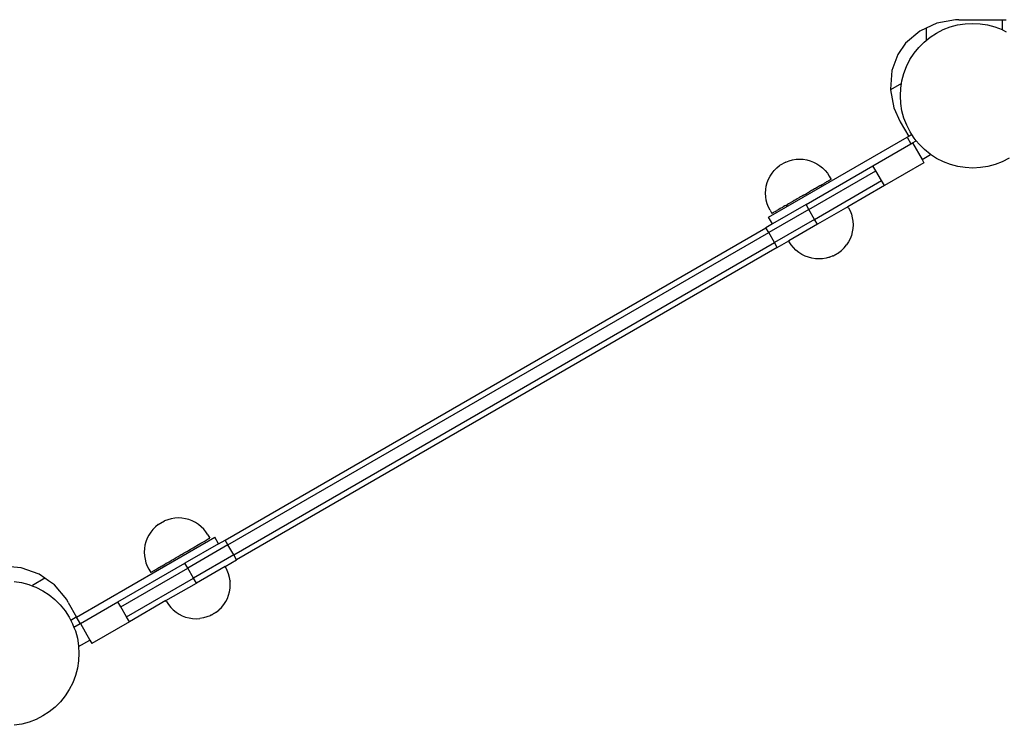
# Model space of a CAD drawing. Extents: x -1924 to 5712, y -471 to 5196.
# Drawn here: x 814 to 1331, y 1404 to 1775 of the extents above; entities that cross this region are included whole.
import ezdxf

# ---------------------------------------------------------------- set-up
doc = ezdxf.new("R2010")
doc.units = 0
doc.layers.get('0').update_dxf_attribs({"linetype": 'CONTINUOUS'})

msp = doc.modelspace()

# ---------------------------------------------------------------- linework, layer by layer
at = {"color": 18, "true_color": 0x000000}
for p, q in [((1305.26, 1775.07), (1295.5, 1773.31)), ((1307.07, 1774.92), (1305.26, 1775.07)), ((1307.07, 1774.92), (1329.87, 1774.92)), ((1329.87, 1769.79), (1329.87, 1774.92)), ((1329.87, 1774.92), (1331.87, 1774.92)), ((1286.52, 1769.08), (1278.95, 1762.67)), ((1289.87, 1770.65), (1286.52, 1769.08)), ((1295.5, 1773.31), (1289.87, 1770.65)), ((1289.87, 1770.65), (1289.87, 1764.21)), ((1295.22, 1768.02), (1298.76, 1769.83)), ((1298.76, 1769.83), (1302.47, 1771.26)), ((1302.47, 1771.26), (1306.31, 1772.3)), ((1306.31, 1772.3), (1310.24, 1772.93)), ((1310.24, 1772.93), (1314.21, 1773.14)), ((1314.21, 1773.14), (1318.18, 1772.94)), ((1318.18, 1772.94), (1322.11, 1772.33)), ((1322.11, 1772.33), (1325.95, 1771.3)), ((1325.95, 1771.3), (1329.67, 1769.89)), ((1329.67, 1769.89), (1329.87, 1769.79)), ((1329.87, 1769.79), (1331.87, 1768.77)), ((1288.8, 1763.34), (1289.87, 1764.21)), ((1289.87, 1764.21), (1291.88, 1765.84)), ((1291.88, 1765.84), (1295.22, 1768.02)), ((1278.95, 1762.67), (1274.86, 1756.78)), ((1283.49, 1757.42), (1285.99, 1760.52)), ((1285.99, 1760.52), (1288.8, 1763.34)), ((1274.86, 1756.78), (1271.85, 1748.39)), ((1279.53, 1750.53), (1281.33, 1754.08)), ((1281.33, 1754.08), (1283.49, 1757.42)), ((1271.85, 1748.39), (1271.02, 1738.5)), ((1278.12, 1746.82), (1279.53, 1750.53)), ((1276.88, 1741.59), (1277.09, 1742.97)), ((1277.09, 1742.97), (1278.12, 1746.82)), ((1271.02, 1738.5), (1271.07, 1738.23)), ((1276.88, 1741.59), (1271.07, 1738.23)), ((1271.07, 1738.23), (1272.79, 1728.74)), ((1276.28, 1735.07), (1276.48, 1739.04)), ((1276.48, 1739.04), (1276.88, 1741.59)), ((1276.49, 1731.1), (1276.28, 1735.07)), ((1272.79, 1728.74), (1276.25, 1721.41)), ((1277.12, 1727.17), (1276.49, 1731.1)), ((1278.16, 1723.33), (1277.12, 1727.17)), ((1279.59, 1719.62), (1278.16, 1723.33)), ((1276.25, 1721.41), (1280.67, 1713.75)), ((1281.4, 1716.08), (1279.59, 1719.62)), ((1207.09, 1671.23), (1279.82, 1713.26)), ((1280.67, 1713.75), (1279.82, 1713.26)), ((1279.82, 1713.26), (1281.82, 1709.8)), ((1282.31, 1714.7), (1280.67, 1713.75)), ((1282.31, 1714.7), (1281.4, 1716.08)), ((1283.58, 1712.75), (1282.31, 1714.7)), ((1284.65, 1711.43), (1283.58, 1712.75)), ((1261.9, 1698.29), (1281.82, 1709.8)), ((1281.82, 1709.8), (1282.67, 1710.29)), ((1282.67, 1710.29), (1284.65, 1711.43)), ((1282.67, 1710.29), (1287.67, 1701.63)), ((1286.09, 1709.66), (1284.65, 1711.43)), ((1288.9, 1706.86), (1286.09, 1709.66)), ((1292, 1704.36), (1288.9, 1706.86)), ((1217.87, 1700.95), (1219.69, 1701.43)), ((1219.69, 1701.43), (1221.54, 1701.72)), ((1221.54, 1701.72), (1223.42, 1701.81)), ((1223.42, 1701.81), (1225.3, 1701.71)), ((1225.3, 1701.71), (1227.15, 1701.41)), ((1287.67, 1701.63), (1292.19, 1704.24)), ((1287.67, 1701.63), (1288.67, 1699.9)), ((1292.19, 1704.24), (1292, 1704.36)), ((1295.34, 1702.2), (1292.19, 1704.24)), ((1298.89, 1700.4), (1295.34, 1702.2)), ((1333.34, 1702.27), (1329.8, 1700.46)), ((1210.07, 1695.9), (1211.4, 1697.23)), ((1211.4, 1697.23), (1212.88, 1698.42)), ((1216.07, 1700.25), (1212.88, 1698.42)), ((1216.07, 1700.25), (1216.12, 1700.28)), ((1216.09, 1700.26), (1216.07, 1700.25)), ((1216.12, 1700.28), (1217.87, 1700.95)), ((1226.72, 1677.96), (1261.9, 1698.29)), ((1227.15, 1701.41), (1228.97, 1700.92)), ((1228.97, 1700.92), (1230.72, 1700.24)), ((1230.72, 1700.24), (1232.39, 1699.38)), ((1232.39, 1699.38), (1233.96, 1698.35)), ((1233.96, 1698.35), (1235.42, 1697.17)), ((1235.42, 1697.17), (1236.75, 1695.84)), ((1263.4, 1695.69), (1261.9, 1698.29)), ((1288.67, 1699.9), (1267.91, 1687.9)), ((1302.6, 1698.98), (1298.89, 1700.4)), ((1306.45, 1697.96), (1302.6, 1698.98)), ((1310.38, 1697.34), (1306.45, 1697.96)), ((1314.35, 1697.14), (1310.38, 1697.34)), ((1318.32, 1697.36), (1314.35, 1697.14)), ((1322.25, 1697.99), (1318.32, 1697.36)), ((1326.09, 1699.02), (1322.25, 1697.99)), ((1329.8, 1700.46), (1326.09, 1699.02)), ((1206.32, 1689.45), (1207, 1691.2)), ((1207, 1691.2), (1207.86, 1692.87)), ((1207.86, 1692.87), (1208.88, 1694.45)), ((1208.88, 1694.45), (1210.07, 1695.9)), ((1228.22, 1675.36), (1263.4, 1695.69)), ((1236.75, 1695.84), (1237.93, 1694.37)), ((1237.93, 1694.37), (1238.95, 1692.79)), ((1238.95, 1692.79), (1239.89, 1691.16)), ((1239.75, 1691.08), (1239.66, 1691.03)), ((1239.86, 1691.14), (1239.75, 1691.08)), ((1239.89, 1691.16), (1239.86, 1691.14)), ((1266.41, 1690.5), (1263.4, 1695.69)), ((1205.54, 1685.78), (1205.83, 1687.63)), ((1205.83, 1687.63), (1206.32, 1689.45)), ((1231.15, 1686.14), (1230.16, 1685.57)), ((1231.63, 1686.42), (1231.15, 1686.14)), ((1231.22, 1670.17), (1266.41, 1690.5)), ((1232.58, 1686.96), (1231.63, 1686.42)), ((1233.03, 1687.22), (1232.58, 1686.96)), ((1233.91, 1687.73), (1233.03, 1687.22)), ((1234.33, 1687.97), (1233.91, 1687.73)), ((1234.33, 1687.97), (1235.14, 1688.43)), ((1235.14, 1688.43), (1235.53, 1688.65)), ((1235.53, 1688.65), (1236.25, 1689.07)), ((1236.6, 1689.27), (1236.25, 1689.07)), ((1236.6, 1689.27), (1237.23, 1689.63)), ((1237.23, 1689.63), (1237.53, 1689.8)), ((1238.07, 1690.12), (1237.53, 1689.8)), ((1238.32, 1690.26), (1238.07, 1690.12)), ((1238.76, 1690.51), (1238.32, 1690.26)), ((1238.76, 1690.51), (1238.96, 1690.62)), ((1239.29, 1690.82), (1238.96, 1690.62)), ((1239.43, 1690.9), (1239.29, 1690.82)), ((1239.66, 1691.03), (1239.43, 1690.9)), ((1267.91, 1687.9), (1248.71, 1676.8)), ((1267.91, 1687.9), (1266.41, 1690.5)), ((1205.43, 1683.9), (1205.54, 1685.78)), ((1205.53, 1682.02), (1205.43, 1683.9)), ((1205.82, 1680.17), (1205.53, 1682.02)), ((1222.16, 1680.98), (1221.62, 1680.67)), ((1223.24, 1681.59), (1222.16, 1680.98)), ((1223.78, 1681.91), (1223.24, 1681.59)), ((1224.87, 1682.53), (1223.78, 1681.91)), ((1225.41, 1682.84), (1224.87, 1682.53)), ((1225.41, 1682.84), (1226.49, 1683.46)), ((1226.49, 1683.46), (1227.03, 1683.77)), ((1227.03, 1683.77), (1228.09, 1684.38)), ((1228.09, 1684.38), (1228.62, 1684.69)), ((1229.65, 1685.28), (1228.62, 1684.69)), ((1230.16, 1685.57), (1229.65, 1685.28)), ((1206.3, 1678.35), (1205.82, 1680.17)), ((1206.97, 1676.59), (1206.3, 1678.35)), ((1207.82, 1674.92), (1206.97, 1676.59)), ((1226.72, 1677.96), (1209.09, 1667.77)), ((1213.12, 1675.79), (1212.39, 1675.37)), ((1213.51, 1676.01), (1213.12, 1675.79)), ((1214.31, 1676.47), (1213.51, 1676.01)), ((1214.74, 1676.71), (1214.31, 1676.47)), ((1215.62, 1677.22), (1214.74, 1676.71)), ((1216.07, 1677.48), (1215.62, 1677.22)), ((1216.07, 1677.48), (1217.01, 1678.02)), ((1217.5, 1678.3), (1217.01, 1678.02)), ((1218.49, 1678.87), (1217.5, 1678.3)), ((1219, 1679.16), (1218.49, 1678.87)), ((1219, 1679.16), (1220.03, 1679.75)), ((1220.56, 1680.06), (1220.03, 1679.75)), ((1221.62, 1680.67), (1220.56, 1680.06)), ((1228.22, 1675.36), (1226.72, 1677.96)), ((1248.71, 1676.8), (1232.73, 1667.57)), ((1249.02, 1676.26), (1248.71, 1676.8)), ((1249.02, 1676.26), (1249.87, 1674.58)), ((1209.09, 1667.77), (1207.09, 1671.23)), ((1228.22, 1675.36), (1207.11, 1663.17)), ((1207.82, 1674.92), (1208.76, 1673.28)), ((1208.76, 1673.28), (1208.79, 1673.3)), ((1208.79, 1673.3), (1208.9, 1673.36)), ((1208.99, 1673.41), (1208.9, 1673.36)), ((1209.21, 1673.54), (1208.99, 1673.41)), ((1209.21, 1673.54), (1209.35, 1673.62)), ((1209.35, 1673.62), (1209.69, 1673.81)), ((1209.69, 1673.81), (1209.88, 1673.93)), ((1210.33, 1674.18), (1209.88, 1673.93)), ((1210.57, 1674.32), (1210.33, 1674.18)), ((1210.57, 1674.32), (1211.12, 1674.63)), ((1211.12, 1674.63), (1211.41, 1674.8)), ((1212.05, 1675.17), (1211.41, 1674.8)), ((1212.39, 1675.37), (1212.05, 1675.17)), ((1231.22, 1670.17), (1228.22, 1675.36)), ((1249.87, 1674.58), (1250.55, 1672.83)), ((1250.55, 1672.83), (1251.03, 1671.02)), ((1251.03, 1671.02), (1251.33, 1669.16)), ((921.63, 1501.68), (1205.61, 1665.76)), ((1209.09, 1667.77), (1205.61, 1665.76)), ((1207.11, 1663.17), (1205.61, 1665.76)), ((1231.22, 1670.17), (1210.11, 1657.97)), ((1232.73, 1667.57), (1217.63, 1658.85)), ((1232.73, 1667.57), (1231.22, 1670.17)), ((1251.33, 1665.41), (1251.03, 1663.56)), ((1251.33, 1669.16), (1251.43, 1667.29)), ((1251.43, 1667.29), (1251.33, 1665.41)), ((923.13, 1499.08), (1207.11, 1663.17)), ((1210.11, 1657.97), (1207.11, 1663.17)), ((1250.55, 1661.75), (1249.87, 1659.99)), ((1251.03, 1663.56), (1250.55, 1661.75)), ((926.14, 1493.89), (1210.11, 1657.97)), ((1211.62, 1655.37), (927.64, 1491.29)), ((1211.62, 1655.37), (1210.11, 1657.97)), ((1211.62, 1655.37), (1217.63, 1658.85)), ((1217.92, 1658.34), (1217.63, 1658.85)), ((1218.94, 1656.76), (1217.92, 1658.34)), ((1220.12, 1655.3), (1218.94, 1656.76)), ((1221.45, 1653.98), (1220.12, 1655.3)), ((1245.46, 1653.93), (1246.78, 1655.24)), ((1246.78, 1655.24), (1247.95, 1656.69)), ((1247.95, 1656.69), (1248, 1656.75)), ((1249.02, 1658.32), (1248, 1656.75)), ((1249.87, 1659.99), (1249.02, 1658.32)), ((1222.91, 1652.79), (1221.45, 1653.98)), ((1222.91, 1652.79), (1222.97, 1652.75)), ((1224.55, 1651.73), (1222.97, 1652.75)), ((1226.22, 1650.88), (1224.55, 1651.73)), ((1227.97, 1650.21), (1226.22, 1650.88)), ((1229.78, 1649.73), (1227.97, 1650.21)), ((1231.63, 1649.44), (1229.78, 1649.73)), ((1237.22, 1649.74), (1235.37, 1649.44)), ((1237.22, 1649.74), (1237.29, 1649.75)), ((1239.08, 1650.24), (1237.29, 1649.75)), ((1239.08, 1650.24), (1239.16, 1650.27)), ((1240.85, 1650.93), (1239.16, 1650.27)), ((1240.85, 1650.93), (1240.9, 1650.95)), ((1240.9, 1650.95), (1240.98, 1650.99)), ((1240.98, 1650.99), (1241.07, 1651.03)), ((1241.07, 1651.03), (1241.18, 1651.09)), ((1241.18, 1651.09), (1241.29, 1651.15)), ((1241.29, 1651.15), (1241.43, 1651.22)), ((1241.43, 1651.22), (1241.57, 1651.3)), ((1241.57, 1651.3), (1241.72, 1651.38)), ((1241.72, 1651.38), (1241.88, 1651.47)), ((1241.88, 1651.47), (1242.04, 1651.56)), ((1242.04, 1651.56), (1242.21, 1651.65)), ((1242.21, 1651.65), (1242.38, 1651.75)), ((1242.38, 1651.75), (1242.55, 1651.85)), ((1242.55, 1651.85), (1242.72, 1651.95)), ((1242.72, 1651.95), (1242.88, 1652.05)), ((1242.88, 1652.05), (1243.04, 1652.14)), ((1243.04, 1652.14), (1243.19, 1652.23)), ((1243.19, 1652.23), (1243.34, 1652.32)), ((1243.34, 1652.32), (1243.47, 1652.4)), ((1243.47, 1652.4), (1243.59, 1652.48)), ((1243.59, 1652.48), (1243.7, 1652.55)), ((1243.7, 1652.55), (1243.8, 1652.61)), ((1243.8, 1652.61), (1243.87, 1652.66)), ((1243.87, 1652.66), (1243.94, 1652.71)), ((1243.94, 1652.71), (1243.98, 1652.74)), ((1243.98, 1652.74), (1245.4, 1653.88)), ((1245.4, 1653.88), (1245.46, 1653.93)), ((1233.5, 1649.34), (1231.63, 1649.44)), ((1235.37, 1649.44), (1233.5, 1649.34)), ((886.53, 1509.85), (889.71, 1511.69)), ((891.48, 1512.38), (889.73, 1511.7)), ((893.3, 1512.87), (891.48, 1512.38)), ((895.15, 1513.17), (893.3, 1512.87)), ((897.03, 1513.28), (895.15, 1513.17)), ((898.9, 1513.18), (897.03, 1513.28)), ((900.76, 1512.89), (898.9, 1513.18)), ((902.58, 1512.41), (900.76, 1512.89)), ((904.33, 1511.74), (902.58, 1512.41)), ((906.01, 1510.89), (904.33, 1511.74)), ((907.59, 1509.87), (906.01, 1510.89)), ((882.53, 1505.83), (881.51, 1504.26)), ((883.71, 1507.3), (882.53, 1505.83)), ((885.03, 1508.63), (883.71, 1507.3)), ((886.49, 1509.82), (885.03, 1508.63)), ((886.53, 1509.85), (886.49, 1509.82)), ((886.51, 1509.83), (886.53, 1509.85)), ((909.05, 1508.7), (907.59, 1509.87)), ((910.39, 1507.37), (909.05, 1508.7)), ((911.57, 1505.91), (910.39, 1507.37)), ((912.6, 1504.34), (911.57, 1505.91)), ((843.63, 1461.23), (916.16, 1503.14)), ((879.99, 1500.82), (879.51, 1499.01)), ((880.66, 1502.58), (879.99, 1500.82)), ((881.51, 1504.26), (880.66, 1502.58)), ((908.01, 1499.49), (908.82, 1499.96)), ((908.82, 1499.96), (909.2, 1500.18)), ((909.2, 1500.18), (909.93, 1500.6)), ((909.93, 1500.6), (910.27, 1500.8)), ((910.27, 1500.8), (910.9, 1501.17)), ((910.9, 1501.17), (911.2, 1501.34)), ((911.2, 1501.34), (911.74, 1501.66)), ((911.74, 1501.66), (911.99, 1501.8)), ((911.99, 1501.8), (912.43, 1502.06)), ((912.43, 1502.06), (912.62, 1502.17)), ((912.6, 1504.34), (913.55, 1502.71)), ((912.62, 1502.17), (912.96, 1502.36)), ((912.96, 1502.36), (913.1, 1502.45)), ((913.1, 1502.45), (913.32, 1502.58)), ((913.32, 1502.58), (913.41, 1502.63)), ((913.41, 1502.63), (913.52, 1502.69)), ((913.55, 1502.71), (913.52, 1502.69)), ((918.16, 1499.67), (916.16, 1503.14)), ((918.16, 1499.67), (921.63, 1501.68)), ((923.13, 1499.08), (921.63, 1501.68)), ((879.23, 1497.15), (879.13, 1495.27)), ((879.13, 1495.27), (879.24, 1493.4)), ((879.51, 1499.01), (879.23, 1497.15)), ((899.12, 1494.32), (900.19, 1494.95)), ((900.19, 1494.95), (900.73, 1495.26)), ((918.16, 1499.67), (900.52, 1489.49)), ((900.73, 1495.26), (901.79, 1495.87)), ((901.79, 1495.87), (902.31, 1496.18)), ((923.13, 1499.08), (902.03, 1486.89)), ((902.31, 1496.18), (903.34, 1496.78)), ((903.34, 1496.78), (903.85, 1497.07)), ((903.85, 1497.07), (904.84, 1497.65)), ((904.84, 1497.65), (905.32, 1497.93)), ((905.32, 1497.93), (906.26, 1498.47)), ((906.26, 1498.47), (906.71, 1498.74)), ((906.71, 1498.74), (907.59, 1499.25)), ((907.59, 1499.25), (908.01, 1499.49)), ((926.14, 1493.89), (923.13, 1499.08)), ((865.34, 1469.16), (900.52, 1489.49)), ((879.24, 1493.4), (879.54, 1491.54)), ((879.54, 1491.54), (880.03, 1489.73)), ((880.03, 1489.73), (880.71, 1487.97)), ((889.8, 1488.91), (890.74, 1489.45)), ((890.74, 1489.45), (891.23, 1489.73)), ((891.23, 1489.73), (892.22, 1490.31)), ((892.22, 1490.31), (892.72, 1490.6)), ((892.72, 1490.6), (893.75, 1491.2)), ((893.75, 1491.2), (894.28, 1491.51)), ((894.28, 1491.51), (895.34, 1492.12)), ((895.34, 1492.12), (895.87, 1492.43)), ((895.87, 1492.43), (896.95, 1493.06)), ((896.95, 1493.06), (897.49, 1493.37)), ((897.49, 1493.37), (898.57, 1494)), ((898.57, 1494), (899.12, 1494.32)), ((902.03, 1486.89), (900.52, 1489.49)), ((926.14, 1493.89), (905.03, 1481.69)), ((921.63, 1487.82), (927.64, 1491.29)), ((927.64, 1491.29), (926.14, 1493.89)), ((814.56, 1487.08), (804.67, 1487.9)), ((823.9, 1483.72), (814.56, 1487.08)), ((866.84, 1466.56), (902.03, 1486.89)), ((880.71, 1487.97), (881.57, 1486.3)), ((881.57, 1486.3), (882.52, 1484.67)), ((882.52, 1484.67), (882.54, 1484.69)), ((882.54, 1484.69), (882.66, 1484.75)), ((882.66, 1484.75), (882.74, 1484.8)), ((882.74, 1484.8), (882.97, 1484.93)), ((882.97, 1484.93), (883.11, 1485.01)), ((883.11, 1485.01), (883.44, 1485.21)), ((883.44, 1485.21), (883.64, 1485.32)), ((883.64, 1485.32), (884.08, 1485.58)), ((884.08, 1485.58), (884.32, 1485.72)), ((884.32, 1485.72), (884.86, 1486.04)), ((884.86, 1486.04), (885.16, 1486.21)), ((885.16, 1486.21), (885.8, 1486.58)), ((885.8, 1486.58), (886.14, 1486.78)), ((886.14, 1486.78), (886.86, 1487.2)), ((886.86, 1487.2), (887.25, 1487.42)), ((887.25, 1487.42), (888.05, 1487.89)), ((888.05, 1487.89), (888.47, 1488.13)), ((888.47, 1488.13), (889.35, 1488.64)), ((889.35, 1488.64), (889.8, 1488.91)), ((905.03, 1481.69), (902.03, 1486.89)), ((921.63, 1487.82), (906.53, 1479.09)), ((921.92, 1487.31), (921.63, 1487.82)), ((922.77, 1485.64), (921.92, 1487.31)), ((923.45, 1483.89), (922.77, 1485.64)), ((810.75, 1479.92), (814.68, 1479.3)), ((814.68, 1479.3), (818.53, 1478.28)), ((826.92, 1481.6), (820.37, 1477.82)), ((826.92, 1481.6), (823.9, 1483.72)), ((828.85, 1480.28), (826.92, 1481.6)), ((832.05, 1478.07), (828.85, 1480.28)), ((869.85, 1461.37), (905.03, 1481.69)), ((890.55, 1469.86), (906.53, 1479.09)), ((906.53, 1479.09), (905.03, 1481.69)), ((923.93, 1482.07), (923.45, 1483.89)), ((924.23, 1480.22), (923.93, 1482.07)), ((924.23, 1480.22), (924.24, 1480.14)), ((924.33, 1478.27), (924.24, 1480.14)), ((818.53, 1478.28), (820.55, 1477.51)), ((820.37, 1477.82), (820.55, 1477.51)), ((820.55, 1477.51), (822.24, 1476.86)), ((822.24, 1476.86), (825.79, 1475.06)), ((825.79, 1475.06), (829.13, 1472.9)), ((838.46, 1470.5), (832.05, 1478.07)), ((923.46, 1472.74), (923.94, 1474.55)), ((923.94, 1474.55), (924.24, 1476.4)), ((924.24, 1476.4), (924.33, 1478.27)), ((829.13, 1472.9), (832.22, 1470.41)), ((832.22, 1470.41), (835.04, 1467.6)), ((839.23, 1468.85), (838.46, 1470.5)), ((839.23, 1468.85), (843.63, 1461.23)), ((845.63, 1457.77), (865.34, 1469.16)), ((866.84, 1466.56), (865.34, 1469.16)), ((890.55, 1469.86), (871.35, 1458.77)), ((890.86, 1469.32), (890.55, 1469.86)), ((890.86, 1469.32), (891.89, 1467.74)), ((920.91, 1467.75), (921.93, 1469.32)), ((921.93, 1469.32), (922.79, 1470.99)), ((922.79, 1470.99), (923.46, 1472.74)), ((835.04, 1467.6), (837.55, 1464.51)), ((837.55, 1464.51), (839.72, 1461.18)), ((869.85, 1461.37), (866.84, 1466.56)), ((891.89, 1467.74), (893.07, 1466.28)), ((893.07, 1466.28), (894.4, 1464.95)), ((894.4, 1464.95), (895.86, 1463.77)), ((895.86, 1463.77), (897.43, 1462.75)), ((916.59, 1463.54), (916.47, 1463.47)), ((916.69, 1463.61), (916.59, 1463.54)), ((916.77, 1463.66), (916.69, 1463.61)), ((916.84, 1463.71), (916.77, 1463.66)), ((916.89, 1463.75), (916.84, 1463.71)), ((916.89, 1463.75), (918.3, 1464.88)), ((918.37, 1464.93), (918.3, 1464.88)), ((918.37, 1464.93), (919.68, 1466.24)), ((919.73, 1466.29), (919.68, 1466.24)), ((919.73, 1466.29), (920.91, 1467.75)), ((839.72, 1461.18), (840.6, 1459.48)), ((843.43, 1461.11), (840.6, 1459.48)), ((840.6, 1459.48), (841.54, 1457.64)), ((843.63, 1461.23), (843.43, 1461.11)), ((843.43, 1461.11), (845.43, 1457.65)), ((871.35, 1458.77), (851.64, 1447.38)), ((871.35, 1458.77), (869.85, 1461.37)), ((897.43, 1462.75), (899.11, 1461.9)), ((899.11, 1461.9), (900.86, 1461.23)), ((900.86, 1461.23), (902.67, 1460.75)), ((902.67, 1460.75), (904.53, 1460.45)), ((904.53, 1460.45), (906.4, 1460.36)), ((906.4, 1460.36), (908.28, 1460.46)), ((908.35, 1460.47), (908.28, 1460.46)), ((910.19, 1460.76), (908.35, 1460.47)), ((911.98, 1461.25), (910.19, 1460.76)), ((912.05, 1461.27), (911.98, 1461.25)), ((913.75, 1461.93), (912.05, 1461.27)), ((913.81, 1461.96), (913.75, 1461.93)), ((913.87, 1461.99), (913.81, 1461.96)), ((913.96, 1462.03), (913.87, 1461.99)), ((914.06, 1462.08), (913.96, 1462.03)), ((914.18, 1462.14), (914.06, 1462.08)), ((914.3, 1462.21), (914.18, 1462.14)), ((914.44, 1462.29), (914.3, 1462.21)), ((914.59, 1462.37), (914.44, 1462.29)), ((914.74, 1462.45), (914.59, 1462.37)), ((914.91, 1462.54), (914.74, 1462.45)), ((915.07, 1462.64), (914.91, 1462.54)), ((915.24, 1462.73), (915.07, 1462.64)), ((915.41, 1462.83), (915.24, 1462.73)), ((915.58, 1462.93), (915.41, 1462.83)), ((915.75, 1463.03), (915.58, 1462.93)), ((915.91, 1463.12), (915.75, 1463.03)), ((916.06, 1463.22), (915.91, 1463.12)), ((916.21, 1463.31), (916.06, 1463.22)), ((916.35, 1463.39), (916.21, 1463.31)), ((916.47, 1463.47), (916.35, 1463.39)), ((841.54, 1457.64), (842.24, 1455.81)), ((845.43, 1457.65), (842.24, 1455.81)), ((842.24, 1455.81), (842.97, 1453.93)), ((842.97, 1453.93), (844.01, 1450.09)), ((845.43, 1457.65), (845.63, 1457.77)), ((845.63, 1457.77), (850.64, 1449.11)), ((844.01, 1450.09), (844.63, 1446.16)), ((844.66, 1445.66), (850.64, 1449.11)), ((850.64, 1449.11), (851.64, 1447.38)), ((844.63, 1446.16), (844.66, 1445.66)), ((844.66, 1445.66), (844.85, 1442.19)), ((844.65, 1438.22), (844.03, 1434.29)), ((844.85, 1442.19), (844.65, 1438.22)), ((844.03, 1434.29), (843.01, 1430.44)), ((843.01, 1430.44), (841.59, 1426.73)), ((839.79, 1423.18), (837.63, 1419.84)), ((841.59, 1426.73), (839.79, 1423.18)), ((837.63, 1419.84), (835.14, 1416.74)), ((832.33, 1413.93), (829.24, 1411.42)), ((835.14, 1416.74), (832.33, 1413.93)), ((822.37, 1407.43), (818.66, 1406)), ((825.91, 1409.25), (822.37, 1407.43)), ((829.24, 1411.42), (825.91, 1409.25)), ((814.82, 1404.96), (810.89, 1404.33)), ((818.66, 1406), (814.82, 1404.96))]:
    msp.add_line(p, q, dxfattribs=at)

doc.saveas('drawing.dxf')
